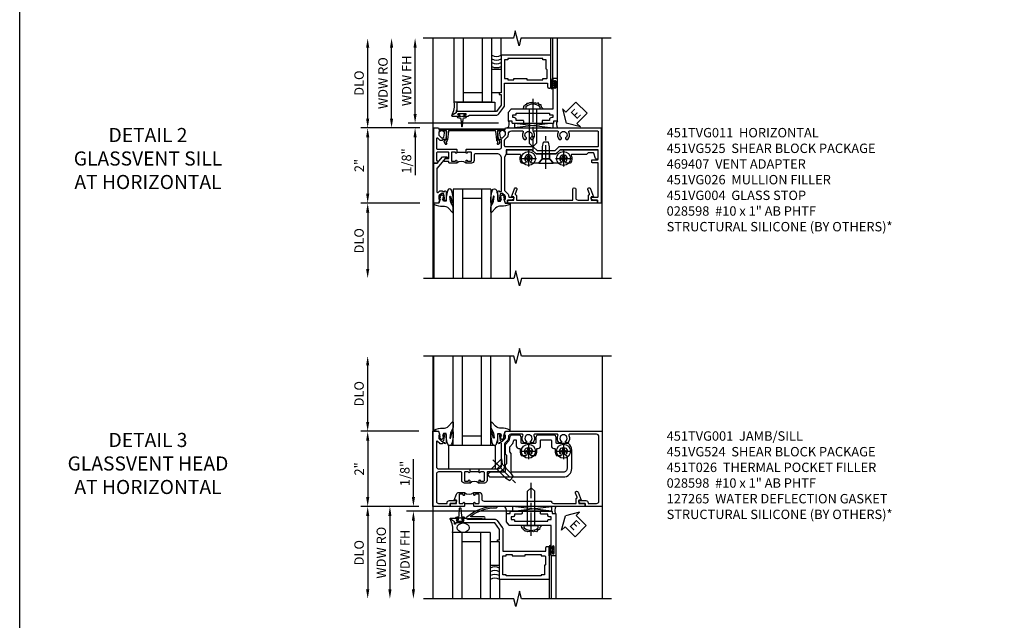
# Model space of a CAD drawing. Extents: x 0 to 105, y 0 to 68.
# Drawn here: x 0 to 26, y 39 to 55 of the extents above; entities that cross this region are included whole.
import ezdxf

# ---------------------------------------------------------------- set-up
doc = ezdxf.new("R2010")
doc.units = 0
doc.header["$LTSCALE"] = 0.5
doc.header["$MEASUREMENT"] = 0
doc.linetypes.add('CENTER', pattern=[2, 1.25, -0.25, 0.25, -0.25])
doc.layers.get('0').update_dxf_attribs({"color": 4, "linetype": 'CONTINUOUS'})
for name, color, linetype in [('CENTER', 1, 'CENTER'), ('DIME', 2, 'CONTINUOUS'), ('FORMAT', 7, 'CONTINUOUS'), ('TEXT', 3, 'CONTINUOUS')]:
    doc.layers.add(name, color=color, linetype=linetype)
doc.styles.get("Standard").update_dxf_attribs({"font": 'arial.ttf'})
doc.dimstyles.new('EXT_ON-OFF', dxfattribs={"dimscale": 2, "dimtxt": 0.125, "dimasz": 0.125, "dimexe": 0.09, "dimexo": 0.1875, "dimgap": 0.05, "dimtad": 3, "dimdec": 5, "dimzin": 3, "dimdsep": 46, "dimlunit": 5, "dimtxsty": 'Standard', "dimcen": 0, "dimse2": 1, "dimazin": 0, "dimtfac": 1, "dimtdec": 4, "dimtofl": 0, "dimtmove": 0, "dimatfit": 0, "dimfxl": 1, "dimfrac": 2, "dimtolj": 1, "dimtzin": 3, "dimarcsym": 0})
doc.dimstyles.new('EXT_ON-ON', dxfattribs={"dimscale": 2, "dimtxt": 0.125, "dimasz": 0.125, "dimexe": 0.09, "dimexo": 0.1875, "dimgap": 0.05, "dimtad": 3, "dimdec": 5, "dimzin": 3, "dimdsep": 46, "dimlunit": 5, "dimtxsty": 'Standard', "dimcen": 0, "dimazin": 0, "dimtfac": 1, "dimtdec": 4, "dimtofl": 0, "dimtmove": 0, "dimatfit": 0, "dimfxl": 1, "dimfrac": 2, "dimtolj": 1, "dimtzin": 3, "dimarcsym": 0})

# ---------------------------------------------------------------- blocks, each defined once
blk = doc.blocks.new('B128345')
for p, q in [((0, 0.192), (0.112, 0.095)), ((0, 0.192), (0, -0.192)), ((0.112, 0.095), (0.437, 0.095)), ((0.112, -0.095), (0.112, 0.095)), ((0.437, 0.095), (0.562, 0.065)), ((0.562, -0.065), (0.562, 0.065)), ((0, -0.192), (0.112, -0.095)), ((0.112, -0.095), (0.437, -0.095)), ((0.437, -0.095), (0.562, -0.065))]:
    blk.add_line(p, q)
at = {"layer": 'CENTER'}
blk.add_line((-0.144, 0), (0.718, 0), dxfattribs=at)
blk = doc.blocks.new('B028400H')
for p, q in [((-0.099, 0.015), (-0.099, -0.015)), ((-0.099, 0.015), (-0.065, 0.015)), ((-0.015, 0.099), (0.015, 0.099)), ((-0.015, 0.099), (-0.015, 0.065)), ((0.015, 0.099), (0.015, 0.065)), ((0.065, 0.015), (0.099, 0.015)), ((0.099, 0.015), (0.099, -0.015)), ((-0.099, -0.015), (-0.065, -0.015)), ((-0.015, -0.065), (-0.015, -0.099)), ((-0.015, -0.099), (0.015, -0.099)), ((0.015, -0.065), (0.015, -0.099)), ((0.065, -0.015), (0.099, -0.015))]:
    blk.add_line(p, q)
blk.add_circle((0, 0), 0.186)
for centre, start, end in [((-0.065, 0.065), 270, 0), ((0.065, 0.065), 180, 270), ((-0.065, -0.065), 0, 89.9999), ((0.065, -0.065), 90, 180)]:
    blk.add_arc(centre, 0.0498, start, end)
at = {"layer": 'CENTER'}
for p, q in [((-0.212, 0), (0.212, 0)), ((0, 0.212), (0, -0.212))]:
    blk.add_line(p, q, dxfattribs=at)
blk = doc.blocks.new('B451VG025')
blk.add_lwpolyline([(-0.061, 2.26), (-0.061, 2.081), (-0.104, 2.056, 3.265165), (-0.104, 1.944), (-0.061, 1.92), (-0.061, 1.83, -0.259769), (-0.071, 1.813, -0.236306), (-0.268, 1.795, 0.528518), (-0.295, 1.776), (-0.295, 1.444, -0.414214), (-0.315, 1.424), (-0.4, 1.424, -0.414214), (-0.42, 1.444), (-0.42, 2.094), (-0.31, 2.204), (-0.31, 2.738), (-0.42, 2.847), (-0.42, 3.805, -0.414214), (-0.38, 3.845), (-0.195, 3.845, -0.839119), (-0.185, 3.787), (-0.327, 3.735, 0.315311), (-0.34, 3.717), (-0.34, 3.59), (-0.295, 3.545), (-0.295, 3.156, 0.528518), (-0.268, 3.137, -0.236306), (-0.071, 3.119, -0.259769), (-0.061, 3.102), (-0.061, 3.012), (-0.104, 2.987, 3.265165), (-0.104, 2.876), (-0.061, 2.851), (-0.061, 2.672), (-0.177, 2.571), (-0.177, 2.361)], format="xyb", close=True)
blk = doc.blocks.new('B451VG225-S')
for p, q in [((-0.177, 2.566), (-0.31, 2.566)), ((-0.177, 2.365), (-0.31, 2.365))]:
    blk.add_line(p, q)
blk.add_blockref('B451VG025', (0, 0))
blk = doc.blocks.new('B451VG525-S')
blk.add_blockref('B451VG225-S', (0, 0))
for name, p, rotation in [('B028400H', (-0.187, 2.931), 90), ('B128345', (-0.061, 2.466), 180), ('B028400H', (-0.187, 2), 90)]:
    blk.add_blockref(name, p, dxfattribs=dict(rotation=rotation))
blk = doc.blocks.new('*D35')
at = {"layer": 'DIME', "color": 0, "lineweight": -2, "transparency": 16777216}
for p, q in [((-0.889, 1), (-2.454, 1)), ((-2.274, 0.75), (-2.274, -0.749)), ((-0.889, -0.999), (-2.454, -0.999))]:
    blk.add_line(p, q, dxfattribs=at)
at = {"layer": 'DIME', "color": 0, "transparency": 16777216}
for points in [[(-2.316, 0.75), (-2.232, 0.75), (-2.274, 1)], [(-2.316, -0.749), (-2.232, -0.749), (-2.274, -0.999)]]:
    blk.add_solid(points, dxfattribs=at)
at = {"layer": 'DIME', "color": 0, "transparency": 16777216, "insert": (-2.5, 0), "char_height": 0.25, "attachment_point": 5, "rotation": 90}
blk.add_mtext('\\A1;2"', dxfattribs=at)
blk = doc.blocks.new('*D36')
at = {"layer": 'DIME', "color": 0, "lineweight": -2, "transparency": 16777216}
for p, q in [((-0.889, -0.999), (-2.454, -0.999)), ((-2.274, -1.249), (-2.274, -2.75))]:
    blk.add_line(p, q, dxfattribs=at)
at = {"layer": 'DIME', "color": 0, "transparency": 16777216}
for points in [[(-2.316, -1.249), (-2.232, -1.249), (-2.274, -0.999)], [(-2.316, -2.75), (-2.232, -2.75), (-2.274, -3)]]:
    blk.add_solid(points, dxfattribs=at)
at = {"layer": 'DIME', "color": 0, "transparency": 16777216, "insert": (-2.503, -2), "char_height": 0.25, "attachment_point": 5, "rotation": 90}
blk.add_mtext('\\A1;DLO', dxfattribs=at)
blk = doc.blocks.new('B451VG004')
blk.add_lwpolyline([(-0.235, -0.27), (-0.235, -0.175, -0.414214), (-0.225, -0.165), (-0.198, -0.165, -0.414214), (-0.188, -0.175), (-0.188, -0.215), (0.068, -0.429, 0.176321), (0.081, -0.434), (0.702, -0.434, 0.668164), (0.716, -0.4), (0.676, -0.36, -0.198902), (0.669, -0.343), (0.669, -0.288), (0.691, -0.288), (0.691, -0.226), (0.669, -0.226, -0.414214), (0.707, -0.188), (0.909, -0.188, -0.414214), (0.929, -0.208), (0.929, -0.237, -0.414214), (0.909, -0.257), (0.897, -0.257), (0.897, -0.228), (0.859, -0.228), (0.757, -0.25, 0.354119), (0.741, -0.27), (0.741, -0.312), (0.808, -0.379, 0.198912), (0.825, -0.386), (0.897, -0.386), (0.897, -0.357), (0.999, -0.393), (0.999, -0.514), (-0.063, -0.514), (-0.063, -0.424), (-0.228, -0.286, -0.2217)], format="xyb", close=True)
blk = doc.blocks.new('B451VG026')
blk.add_lwpolyline([(0.92, 2.01), (0.92, 2.921), (0.93, 2.931), (0.92, 2.941), (0.92, 3.216), (0.634, 3.216, -1), (0.634, 3.296), (0.86, 3.296, 0.414214), (0.92, 3.356), (0.92, 3.632), (0.799, 3.632, -0.339896), (0.78, 3.647, 0.433684), (0.754, 3.66), (0.641, 3.619, -1), (0.617, 3.685), (0.834, 3.764), (0.834, 3.702), (0.92, 3.702), (0.92, 3.872), (1, 3.872), (1, 1.476), (0.92, 1.476), (0.92, 1.646), (0.834, 1.646), (0.834, 1.584), (0.617, 1.663, -1), (0.641, 1.729), (0.754, 1.688, 0.433684), (0.78, 1.701, -0.339896), (0.799, 1.716), (0.92, 1.716), (0.92, 1.99), (0.93, 2)], format="xyb", close=True)
blk = doc.blocks.new('B451TVG011')
blk.add_line((-0.358, 0.094), (-0.358, 0.344))
for points in [[(-0.741, 1.27), (-0.741, 1.312), (-0.808, 1.379, 0.198912), (-0.826, 1.386), (-0.897, 1.386), (-0.897, 1.357), (-1, 1.393), (-1, 3.938), (1, 3.938), (1, 3.835), (0.92, 3.835), (0.92, 3.727, -0.414214), (0.858, 3.665), (0.84, 3.665), (0.84, 3.838, 0.414214), (0.82, 3.858), (-0.056, 3.858, 0.414214), (-0.076, 3.838), (-0.076, 3.698, -0.414214), (-0.086, 3.688), (-0.146, 3.688, -0.414214), (-0.156, 3.698), (-0.156, 3.838, 0.414214), (-0.176, 3.858), (-0.4, 3.858, 0.414214), (-0.42, 3.838), (-0.42, 2.841), (-0.31, 2.731), (-0.31, 2.204), (-0.42, 2.094), (-0.42, 1.425, 0.414214), (-0.4, 1.405), (-0.31, 1.405), (-0.21, 1.368), (0.662, 1.368, 0.19902), (0.676, 1.374), (0.747, 1.445, -0.19902), (0.822, 1.476), (0.84, 1.476), (0.84, 1.609), (0.858, 1.609, -0.414214), (0.92, 1.547), (0.92, 1.439), (0.97, 1.439), (1, 1.439), (1, 1.393), (0.897, 1.357), (0.897, 1.386), (0.826, 1.386, 0.198912), (0.808, 1.379), (0.741, 1.312), (0.741, 1.27, 0.354119), (0.757, 1.25), (0.859, 1.228), (0.897, 1.228), (0.897, 1.257), (0.909, 1.257, -0.414214), (0.929, 1.237), (0.929, 1.208, -0.414214), (0.909, 1.188), (0.708, 1.188, -0.414214), (0.669, 1.226), (0.691, 1.226), (0.691, 1.263, 0.414214), (0.666, 1.288), (-0.187, 1.288, 0.414214), (-0.313, 1.163), (-0.313, 0.595, 0.414214), (-0.272, 0.555), (-0.133, 0.555, -0.414214), (-0.063, 0.485), (-0.063, 0.344), (-0.128, 0.344, -1), (-0.128, 0.375), (-0.128, 0.375, 0.414214), (-0.113, 0.39), (-0.113, 0.47, 0.414214), (-0.128, 0.485), (-0.343, 0.485, 0.414214), (-0.358, 0.47), (-0.358, 0.39, 0.414214), (-0.343, 0.375), (-0.342, 0.375, -1), (-0.342, 0.344), (-0.428, 0.344), (-0.438, 0.354), (-0.438, 1.228, 0.414214), (-0.497, 1.288), (-0.666, 1.288, 0.414214), (-0.691, 1.263), (-0.691, 1.226), (-0.669, 1.226, -0.414214), (-0.708, 1.188), (-0.909, 1.188, -0.414214), (-0.929, 1.208), (-0.929, 1.237, -0.414214), (-0.909, 1.257), (-0.897, 1.257), (-0.897, 1.228), (-0.859, 1.228), (-0.757, 1.25, 0.354119)], [(-0.735, 1.946, -3.127286), (-0.735, 2.056, 0.386545), (-0.721, 2.053), (-0.692, 2.07), (-0.692, 2.114, 0.339754), (-0.89, 2.146, -0.568098), (-0.92, 2.164), (-0.92, 2.769, -0.568098), (-0.89, 2.787, 0.339754), (-0.692, 2.819), (-0.692, 2.863), (-0.721, 2.88, 0.386545), (-0.735, 2.877, -3.127286), (-0.735, 2.987, 0.386545), (-0.721, 2.984), (-0.692, 3.001), (-0.692, 3.045, 0.339754), (-0.89, 3.077, -0.568098), (-0.92, 3.095), (-0.92, 3.838, -0.414214), (-0.9, 3.858), (-0.52, 3.858, -0.414214), (-0.5, 3.838), (-0.5, 2.808), (-0.39, 2.698), (-0.39, 2.237), (-0.5, 2.127), (-0.5, 1.388, -0.414214), (-0.52, 1.368), (-0.674, 1.368, -0.198912), (-0.692, 1.375), (-0.752, 1.435, 0.198912), (-0.826, 1.466), (-0.84, 1.466, -0.414214), (-0.92, 1.546), (-0.92, 1.838, -0.568098), (-0.89, 1.856, 0.339754), (-0.692, 1.888), (-0.692, 1.932), (-0.721, 1.949, 0.386545)], [(-0.107, -0.117), (-0.107, -0.226, -0.577013), (-0.137, -0.244), (-0.187, -0.215), (-0.187, -0.117), (-0.338, -0.117, 0.414214), (-0.358, -0.137), (-0.358, -0.419, 0.414214), (-0.333, -0.444), (-0.144, -0.444, 0.414214), (-0.124, -0.424), (-0.124, -0.423, -0.578173), (-0.094, -0.406), (-0.062, -0.424), (-0.062, -0.514), (-1, -0.514), (-1, -0.393), (-0.897, -0.357), (-0.897, -0.386), (-0.826, -0.386, 0.198912), (-0.808, -0.379), (-0.741, -0.312), (-0.741, -0.27, 0.354119), (-0.757, -0.25), (-0.859, -0.228), (-0.897, -0.228), (-0.897, -0.257), (-0.909, -0.257, -0.414214), (-0.929, -0.237), (-0.929, -0.208, -0.414214), (-0.909, -0.188), (-0.708, -0.188, -0.414214), (-0.669, -0.226), (-0.691, -0.226), (-0.691, -0.288), (-0.669, -0.288), (-0.669, -0.343, -0.198902), (-0.677, -0.36), (-0.726, -0.41, 0.668164), (-0.712, -0.444), (-0.458, -0.444, 0.414214), (-0.438, -0.424), (-0.438, 0.084), (-0.428, 0.094), (-0.342, 0.094, -1), (-0.342, 0.063), (-0.343, 0.063, 0.414214), (-0.358, 0.048), (-0.358, -0.032, 0.414214), (-0.343, -0.047), (-0.128, -0.047, 0.414214), (-0.113, -0.032), (-0.113, 0.048, 0.414214), (-0.128, 0.063), (-0.128, 0.063, -1), (-0.128, 0.094), (-0.063, 0.094), (-0.063, -0.097, -0.414214), (-0.083, -0.117)]]:
    blk.add_lwpolyline(points, format="xyb", close=True)
blk.add_arc((0.069, 0.219), 0.181, 136.3972, 223.6028)
blk = doc.blocks.new('*D37')
at = {"layer": 'DIME', "color": 0, "lineweight": -2, "transparency": 16777216}
for p, q in [((-2.274, 1.25), (-2.274, 3.134)), ((-0.889, 1), (-2.454, 1))]:
    blk.add_line(p, q, dxfattribs=at)
at = {"layer": 'DIME', "color": 0, "transparency": 16777216}
for points in [[(-2.316, 3.134), (-2.232, 3.134), (-2.274, 3.384)], [(-2.316, 1.25), (-2.232, 1.25), (-2.274, 1)]]:
    blk.add_solid(points, dxfattribs=at)
at = {"layer": 'DIME', "color": 0, "transparency": 16777216, "insert": (-2.503, 2.192), "char_height": 0.25, "attachment_point": 5, "rotation": 90}
blk.add_mtext('\\A1;DLO', dxfattribs=at)
blk = doc.blocks.new('B469407')
for p, q in [((0.963, 0.356), (0.929, 0.345)), ((0.929, 0.345), (0.929, 0.175)), ((0.965, 0.352), (0.931, 0.34)), ((0.971, 0.347), (0.971, -1.375)), ((0.976, 0.347), (0.976, -1.375)), ((0.567, 0.189), (0.567, 0.17)), ((0.623, 0.225), (0.576, 0.203)), ((0.626, 0.174), (0.589, 0.157)), ((0.629, 0.226), (0.651, 0.226)), ((0.644, 0.17), (0.67, 0.139)), ((0.663, 0.221), (0.694, 0.184)), ((0.916, 0.113), (0.68, 0.134)), ((0.913, 0.16), (0.704, 0.179)), ((0.929, 0.098), (0.929, -1.126)), ((0.567, -1.217), (0.567, -1.198)), ((0.623, -1.253), (0.576, -1.231)), ((0.626, -1.202), (0.589, -1.185)), ((0.629, -1.254), (0.651, -1.254)), ((0.644, -1.198), (0.67, -1.167)), ((0.663, -1.249), (0.694, -1.212)), ((0.916, -1.141), (0.68, -1.162)), ((0.913, -1.188), (0.704, -1.207)), ((0.929, -1.373), (0.929, -1.203)), ((0.963, -1.384), (0.929, -1.373)), ((0.965, -1.38), (0.931, -1.368))]:
    blk.add_line(p, q)
for centre, radius, start, end in [((0.966, 0.347), 0.01, 0, 109), ((0.966, 0.347), 0.005, 0, 109), ((0.582, 0.189), 0.015, 115, 180), ((0.582, 0.17), 0.015, 180, 295), ((0.629, 0.211), 0.015, 90, 115), ((0.632, 0.161), 0.015, 40, 115), ((0.651, 0.211), 0.015, 40, 90), ((0.682, 0.149), 0.015, 220, 265), ((0.705, 0.194), 0.015, 220, 265), ((0.914, 0.175), 0.015, 265, 0), ((0.914, 0.098), 0.015, 360, 85), ((0.582, -1.198), 0.015, 65, 180), ((0.582, -1.217), 0.015, 180, 245), ((0.629, -1.239), 0.015, 245, 270), ((0.632, -1.189), 0.015, 245, 320), ((0.651, -1.239), 0.015, 270, 320), ((0.682, -1.177), 0.015, 95, 140), ((0.705, -1.222), 0.015, 95, 140), ((0.914, -1.203), 0.015, 360, 95), ((0.914, -1.126), 0.015, 275, 0), ((0.966, -1.375), 0.01, 251, 0), ((0.966, -1.375), 0.005, 251, 0)]:
    blk.add_arc(centre, radius, start, end)
blk = doc.blocks.new('B027074-M')
blk.add_lwpolyline([(0.062, 0.144), (0.035, 0.149), (0.069, 0.257), (0.13, 0.261), (0.205, 0.259), (0.195, 0.29, 0.12571), (-0.037, 0.341, -0.226084), (-0.19, 0.391), (-0.286, 0.502, 0.644976), (-0.312, 0.49), (-0.31, 0.361, 0.151869), (-0.294, 0.316), (-0.255, 0.257, -0.029345), (-0.238, 0.205), (-0.221, 0.083, -0.653812), (-0.241, 0.076), (-0.285, 0.241, 0.888636), (-0.31, 0.239), (-0.31, 0.105, 0.064205), (-0.268, -0.084, 0.689636), (-0.165, -0.084, 0.070356), (-0.124, 0.105), (-0.124, 0.201), (-0.051, 0.201), (-0.029, 0.147), (-0.068, 0.142), (-0.034, 0.106), (-0.065, 0.084), (-0.004, 0.03), (0.052, 0.096), (0.027, 0.106)], format="xyb", close=True)
blk = doc.blocks.new('S451GT1000')
for p, q in [((-1, -0.625), (-1, -3)), ((0, -0.625), (-1, -0.625)), ((-0.75, -0.625), (-0.75, -3)), ((-0.25, -0.625), (-0.25, -3)), ((0, -0.625), (0, -3)), ((-1.518, -1), (-1.518, -3)), ((-0.25, -0.875), (-0.75, -0.875)), ((0.517, -1), (0.517, -3))]:
    blk.add_line(p, q)
at = {"rotation": 180}
blk.add_blockref('B027074-M', (-1.312, -0.742), dxfattribs=at)
at = {"xscale": -1, "rotation": 180}
blk.add_blockref('B027074-M', (0.312, -0.742), dxfattribs=at)
blk = doc.blocks.new('ESEAL2')
at = {"layer": 'TEXT', "color": 7}
for p, q in [((0.196, 0.338), (0, 0)), ((0.196, 0.21), (0.196, 0.338)), ((0.196, -0.338), (0, 0)), ((0.575, 0.21), (0.196, 0.21)), ((0.575, 0.21), (0.575, -0.21)), ((0.575, -0.21), (0.196, -0.21)), ((0.196, -0.21), (0.196, -0.338))]:
    blk.add_line(p, q, dxfattribs=at)
at = {"layer": 'TEXT', "color": 3}
blk.add_text('E', height=0.25, dxfattribs=at).set_placement((0.247, -0.116))
blk = doc.blocks.new('B469013')
for points in [[(1.25, -1.25), (1.25, -0.25), (1.2, -0.25), (1.2, -0.2), (1.25, -0.2), (1.25, 0.08), (1.124, 0.25), (0.081, 0.25), (0.081, 0.219), (0.05, 0.219), (0.05, 0.284), (-0.056, 0.347, -0.767327), (-0.048, 0.375), (0.128, 0.375, -1), (0.128, 0.343), (0.122, 0.343, 1), (0.122, 0.299), (0.291, 0.299, 1), (0.291, 0.343), (0.285, 0.343, -1), (0.285, 0.375), (0.362, 0.375), (0.405, 0.35), (1.116, 0.35, -0.237409), (1.189, 0.314), (1.322, 0.134, -0.160975), (1.34, 0.08), (1.34, -0.5), (2.485, -0.5), (2.485, -0.405, -0.414214), (2.515, -0.375), (2.545, -0.375, -0.414214), (2.575, -0.405), (2.575, -1.25)], [(2.45, -1.125), (2.36, -1.125), (2.36, -1.16), (1.43, -1.16), (1.43, -1.125), (1.34, -1.125), (1.34, -0.625), (1.43, -0.625), (1.43, -0.59), (1.587, -0.59), (1.587, -0.625), (1.937, -0.625), (1.937, -0.59), (2.36, -0.59), (2.36, -0.625), (2.45, -0.625, -0.414214), (2.475, -0.65), (2.475, -0.85, -0.414214), (2.45, -0.875), (2.45, -0.875)]]:
    blk.add_lwpolyline(points, format="xyb", close=True)
blk = doc.blocks.new('B028598')
for p, q in [((-0.057, 0.186), (0, 0.186)), ((0, 0.186), (0, -0.186)), ((0, 0.095), (0.905, 0.095)), ((1, 0), (0.905, 0.095)), ((-0.057, -0.186), (0, -0.186)), ((0, -0.095), (0.905, -0.095)), ((1, 0), (0.905, -0.095))]:
    blk.add_line(p, q)
for centre, radius, start, end in [((0.162, 0), 0.295, 142.702, 217.298), ((-0.057, 0.166), 0.02, 89.9999, 142.7021), ((-0.057, -0.166), 0.02, 217.2977, 270)]:
    blk.add_arc(centre, radius, start, end)
at = {"layer": 'CENTER'}
blk.add_line((-0.279, 0), (1.135, 0), dxfattribs=at)
blk = doc.blocks.new('B027858')
blk.add_lwpolyline([(1, 0.241), (1, -0.009), (0, -0.009), (0, 0.241)], close=True)
blk = doc.blocks.new('*D40')
at = {"layer": 'DIME', "color": 0, "lineweight": -2, "transparency": 16777216}
for p, q in [((0.712, 0.374), (0.712, 2.134)), ((2.928, 0.124), (0.532, 0.124))]:
    blk.add_line(p, q, dxfattribs=at)
at = {"layer": 'DIME', "color": 0, "transparency": 16777216}
for points in [[(0.67, 2.134), (0.754, 2.134), (0.712, 2.384)], [(0.67, 0.374), (0.754, 0.374), (0.712, 0.124)]]:
    blk.add_solid(points, dxfattribs=at)
at = {"layer": 'DIME', "color": 0, "transparency": 16777216, "insert": (0.487, 1.254), "char_height": 0.25, "attachment_point": 5, "rotation": 90}
blk.add_mtext('\\A1;WDW FH', dxfattribs=at)
blk = doc.blocks.new('*D41')
at = {"layer": 'DIME', "color": 0, "lineweight": -2, "transparency": 16777216}
for p, q in [((0.087, 0.25), (0.087, 2.134)), ((0.837, 0), (-0.093, 0))]:
    blk.add_line(p, q, dxfattribs=at)
at = {"layer": 'DIME', "color": 0, "transparency": 16777216}
for points in [[(0.045, 2.134), (0.129, 2.134), (0.087, 2.384)], [(0.045, 0.25), (0.129, 0.25), (0.087, 0)]]:
    blk.add_solid(points, dxfattribs=at)
at = {"layer": 'DIME', "color": 0, "transparency": 16777216, "insert": (-0.142, 1.192), "char_height": 0.25, "attachment_point": 5, "rotation": 90}
blk.add_mtext('\\A1;WDW RO', dxfattribs=at)
blk = doc.blocks.new('*D42')
at = {"layer": 'DIME', "color": 0, "lineweight": -2, "transparency": 16777216}
for p, q in [((0.712, 0.374), (0.712, 0.624)), ((2.928, 0.124), (0.532, 0.124)), ((0.837, 0), (0.532, 0)), ((0.712, -0.25), (0.712, -1.255))]:
    blk.add_line(p, q, dxfattribs=at)
at = {"layer": 'DIME', "color": 0, "transparency": 16777216}
for points in [[(0.67, 0.374), (0.754, 0.374), (0.712, 0.124)], [(0.67, -0.25), (0.754, -0.25), (0.712, 0)]]:
    blk.add_solid(points, dxfattribs=at)
at = {"layer": 'DIME', "color": 0, "transparency": 16777216, "insert": (0.483, -0.878), "char_height": 0.25, "attachment_point": 5, "rotation": 90}
blk.add_mtext('\\A1;1/8"', dxfattribs=at)
blk = doc.blocks.new('B469002')
blk.add_lwpolyline([(2.362, 0.187), (2.104, 0.187), (2.094, 0.197), (2.084, 0.187), (1.516, 0.187, -0.237409), (1.504, 0.193), (1.44, 0.279, -0.160975), (1.438, 0.288), (1.438, 0.485, -0.414214), (1.453, 0.5), (1.538, 0.5), (1.538, 0.548, -0.414214), (1.553, 0.563), (1.834, 0.563, -0.414214), (1.849, 0.548), (1.849, 0.503, -0.414214), (1.834, 0.488), (1.653, 0.488), (1.653, 0.469, -0.414214), (1.593, 0.409), (1.563, 0.409), (1.563, 0.339), (1.638, 0.339, -0.414214), (1.653, 0.324), (1.653, 0.297), (2.535, 0.297), (2.535, 0.324, -0.414214), (2.55, 0.339), (2.625, 0.339), (2.625, 0.409), (2.595, 0.409, -0.414214), (2.535, 0.469), (2.535, 0.488), (2.353, 0.488, -0.414214), (2.338, 0.503), (2.338, 0.548, -0.414214), (2.353, 0.563), (2.635, 0.563, -0.414214), (2.65, 0.548), (2.65, 0.5), (2.735, 0.5, -0.414214), (2.75, 0.485), (2.75, -0.61, -0.414214), (2.735, -0.625), (2.64, -0.625, -0.414214), (2.625, -0.61), (2.625, -0.547, -1), (2.657, -0.547), (2.657, -0.553, 1), (2.701, -0.553), (2.701, -0.384, 1), (2.657, -0.384), (2.657, -0.39, -1), (2.625, -0.39), (2.625, 0.187)], format="xyb", close=True)
blk = doc.blocks.new('*D100')
at = {"layer": 'DIME', "color": 0, "lineweight": -2, "transparency": 16777216}
for p, q in [((-2.274, 1.25), (-2.274, 2.751)), ((-0.913, 1), (-2.454, 1))]:
    blk.add_line(p, q, dxfattribs=at)
at = {"layer": 'DIME', "color": 0, "transparency": 16777216}
for points in [[(-2.316, 2.751), (-2.232, 2.751), (-2.274, 3.001)], [(-2.316, 1.25), (-2.232, 1.25), (-2.274, 1)]]:
    blk.add_solid(points, dxfattribs=at)
at = {"layer": 'DIME', "color": 0, "transparency": 16777216, "insert": (-2.503, 2), "char_height": 0.25, "attachment_point": 5, "rotation": 90}
blk.add_mtext('\\A1;DLO', dxfattribs=at)
blk = doc.blocks.new('*D101')
at = {"layer": 'DIME', "color": 0, "lineweight": -2, "transparency": 16777216}
for p, q in [((-0.913, 1), (-2.454, 1)), ((-2.274, 0.75), (-2.274, -0.75)), ((-0.913, -1), (-2.454, -1))]:
    blk.add_line(p, q, dxfattribs=at)
at = {"layer": 'DIME', "color": 0, "transparency": 16777216}
for points in [[(-2.316, 0.75), (-2.232, 0.75), (-2.274, 1)], [(-2.316, -0.75), (-2.232, -0.75), (-2.274, -1)]]:
    blk.add_solid(points, dxfattribs=at)
at = {"layer": 'DIME', "color": 0, "transparency": 16777216, "insert": (-2.5, 0), "char_height": 0.25, "attachment_point": 5, "rotation": 90}
blk.add_mtext('\\A1;2"', dxfattribs=at)
blk = doc.blocks.new('B027073')
blk.add_lwpolyline([(0.625, 0), (0.625, 0.625), (-0.625, 0.625), (-0.625, 0)], close=True)
blk = doc.blocks.new('B451TVG001')
blk.add_line((-0.08, 0.688), (-0.08, 0.438))
for points in [[(0.692, 2.07), (0.721, 2.053, 0.386545), (0.735, 2.056, -3.127286), (0.735, 1.945, 0.386545), (0.721, 1.948), (0.692, 1.931), (0.692, 1.887, 0.339754), (0.89, 1.855, -0.568098), (0.92, 1.838), (0.92, 1.536, -0.414214), (0.85, 1.466), (0.82, 1.466, 0.19902), (0.746, 1.435), (0.684, 1.374, -0.19902), (0.67, 1.368), (0.09, 1.368, 0.414214), (-0.08, 1.198), (-0.08, 0.919, -0.414214), (-0.1, 0.899), (-0.305, 0.899, 0.414214), (-0.375, 0.829), (-0.375, 0.688), (-0.31, 0.688, 1), (-0.31, 0.719), (-0.31, 0.719, -0.414214), (-0.325, 0.734), (-0.325, 0.809, -0.414214), (-0.305, 0.829), (-0.1, 0.829, -0.414214), (-0.08, 0.809), (-0.08, 0.733, -0.324205), (-0.09, 0.718, 0.852963), (-0.086, 0.688), (-0.01, 0.688), (0, 0.698), (0, 1.188, -0.414214), (0.1, 1.288), (0.666, 1.288, -0.414214), (0.692, 1.263), (0.692, 1.226), (0.669, 1.226, 0.414214), (0.708, 1.188), (0.91, 1.188, 0.414214), (0.93, 1.208), (0.93, 1.237, 0.414214), (0.91, 1.257), (0.898, 1.257), (0.898, 1.228), (0.86, 1.228), (0.757, 1.25, -0.354119), (0.742, 1.27), (0.742, 1.312), (0.808, 1.379, -0.198912), (0.826, 1.386), (0.898, 1.386), (0.898, 1.357), (1, 1.393), (1, 3.962), (-1, 3.962), (-1, 3.508), (-0.92, 3.508), (-0.92, 3.4, 0.414214), (-0.858, 3.338), (-0.84, 3.338), (-0.84, 3.526, 0.414214), (-0.902, 3.588), (-0.92, 3.588), (-0.92, 3.812, -0.414214), (-0.86, 3.872), (0.86, 3.872, -0.414214), (0.92, 3.812), (0.92, 3.094, -0.568098), (0.89, 3.077, 0.339754), (0.692, 3.045), (0.692, 3.001), (0.721, 2.984, 0.386545), (0.735, 2.987, -3.127286), (0.735, 2.876, 0.386545), (0.721, 2.879), (0.692, 2.862), (0.692, 2.818, 0.339754), (0.89, 2.786, -0.568098), (0.92, 2.769), (0.92, 2.163, -0.568098), (0.89, 2.146, 0.339754), (0.692, 2.114)], [(-0.1, 0.227, -0.414214), (-0.08, 0.207), (-0.08, -0.388, -0.414214), (-0.14, -0.448), (-0.86, -0.448, -0.414214), (-0.92, -0.388), (-0.92, -0.164), (-0.902, -0.164, 0.414214), (-0.84, -0.102), (-0.84, 0.086), (-0.858, 0.086, 0.414214), (-0.92, 0.024), (-0.92, -0.084), (-1, -0.084), (-1, -0.538), (1, -0.538), (1, -0.393), (0.898, -0.357), (0.898, -0.386), (0.824, -0.386, -0.19902), (0.81, -0.38), (0.742, -0.312), (0.742, -0.27, -0.352218), (0.757, -0.25), (0.86, -0.228), (0.898, -0.228), (0.898, -0.257), (0.91, -0.257, 0.414214), (0.93, -0.237), (0.93, -0.208, 0.414214), (0.91, -0.188), (0.708, -0.188, 0.414214), (0.669, -0.226), (0.692, -0.226), (0.692, -0.288), (0.669, -0.288), (0.669, -0.345, 0.198902), (0.675, -0.359), (0.73, -0.414, -0.668164), (0.716, -0.448), (0.06, -0.448, -0.414214), (0, -0.388), (0, 0.428), (-0.01, 0.438), (-0.086, 0.438, 0.852963), (-0.09, 0.408, -0.324205), (-0.08, 0.394), (-0.08, 0.317, -0.414214), (-0.1, 0.297), (-0.305, 0.297, -0.414214), (-0.325, 0.317), (-0.325, 0.392, -0.414214), (-0.31, 0.407), (-0.31, 0.407, 1), (-0.31, 0.438), (-0.375, 0.438), (-0.375, 0.297, 0.414214), (-0.305, 0.227)]]:
    blk.add_lwpolyline(points, format="xyb", close=True)
blk.add_arc((-0.506, 0.563), 0.181, 316.3972, 43.6028)
blk = doc.blocks.new('*D102')
at = {"layer": 'DIME', "color": 0, "lineweight": -2, "transparency": 16777216}
for p, q in [((-0.913, -1), (-2.454, -1)), ((-2.274, -1.25), (-2.274, -3.206))]:
    blk.add_line(p, q, dxfattribs=at)
at = {"layer": 'DIME', "color": 0, "transparency": 16777216}
for points in [[(-2.316, -1.25), (-2.232, -1.25), (-2.274, -1)], [(-2.316, -3.206), (-2.232, -3.206), (-2.274, -3.456)]]:
    blk.add_solid(points, dxfattribs=at)
at = {"layer": 'DIME', "color": 0, "transparency": 16777216, "insert": (-2.503, -2.228), "char_height": 0.25, "attachment_point": 5, "rotation": 90}
blk.add_mtext('\\A1;DLO', dxfattribs=at)
blk = doc.blocks.new('B451T026')
blk.add_line((0.92, -0.914), (0.92, -0.664))
for points in [[(0.675, -0.538), (0.675, -0.618, 0.414214), (0.69, -0.633), (0.69, -0.633, -1), (0.69, -0.664), (0.625, -0.664), (0.625, -0.523, -0.414214), (0.695, -0.453), (0.795, -0.453, 0.414214), (0.858, -0.39), (0.858, 1.399, 0.414214), (0.92, 1.461), (0.92, 2.055), (0.799, 2.055, -0.315299), (0.78, 2.068), (0.779, 2.071, 0.414214), (0.753, 2.083), (0.641, 2.042, -1), (0.617, 2.108), (0.834, 2.187), (0.834, 2.125), (0.92, 2.125), (0.92, 2.295), (1, 2.295), (1, -0.654), (0.99, -0.664), (0.904, -0.664, -1.008231), (0.905, -0.633, 0.419023), (0.92, -0.618), (0.92, -0.538, 0.414214), (0.905, -0.523), (0.69, -0.523, 0.414214)], [(0.904, -0.945, -1), (0.904, -0.914), (0.99, -0.914), (1, -0.924), (1, -1.295), (0.92, -1.295), (0.92, -1.125), (0.834, -1.125), (0.834, -1.187), (0.671, -1.128, -0.315148), (0.625, -1.062), (0.625, -0.914), (0.69, -0.914, -1.008231), (0.69, -0.945, 0.419023), (0.675, -0.96), (0.675, -1.04, 0.414214), (0.69, -1.055), (0.905, -1.055, 0.414214), (0.92, -1.04), (0.92, -0.96, 0.414214), (0.905, -0.945)]]:
    blk.add_lwpolyline(points, format="xyb", close=True)
blk.add_arc((0.494, -0.789), 0.181, 316.3972, 43.6028)
blk = doc.blocks.new('B451VG224-S')
for points in [[(-0.643, 1.378), (-0.403, 1.378), (-0.361, 1.42), (-0.138, 1.42), (-0.096, 1.378), (0.07, 1.378, -0.414214), (0.09, 1.358), (0.09, 0.995, 1), (0.215, 0.995), (0.215, 2.927, 0.414214), (-0.01, 3.152), (-0.5, 3.152, 0.234839), (-0.676, 3.065, 0.163473), (-0.679, 3.056), (-0.679, 2.754, -0.414214), (-0.699, 2.734), (-0.838, 2.734, 0.414214), (-0.9, 2.672), (-0.9, 2.259, 0.414214), (-0.838, 2.197), (-0.699, 2.197, -0.414214), (-0.679, 2.177), (-0.679, 1.823, -0.414214), (-0.699, 1.803), (-0.838, 1.803, 0.414214), (-0.9, 1.741), (-0.9, 1.567, 0.339454), (-0.854, 1.507), (-0.742, 1.477)], [(-0.546, 1.74), (-0.546, 1.758, -0.414214), (-0.526, 1.778), (-0.469, 1.778, 0.122217), (-0.365, 1.804, 0.277927), (-0.357, 1.817), (-0.357, 1.936), (-0.382, 1.95, -3.732051), (-0.382, 2.05), (-0.357, 2.065), (-0.357, 2.182, 0.277226), (-0.365, 2.195, 0.122877), (-0.469, 2.221), (-0.526, 2.221, -0.414214), (-0.546, 2.241), (-0.546, 2.26, 0.414214), (-0.608, 2.322), (-0.755, 2.322, -0.414214), (-0.775, 2.342), (-0.775, 2.589, -0.414214), (-0.755, 2.609), (-0.608, 2.609, 0.414214), (-0.546, 2.671), (-0.546, 2.69, -0.414214), (-0.526, 2.71), (-0.469, 2.71, 0.122877), (-0.365, 2.736, 0.277226), (-0.357, 2.749), (-0.357, 2.867), (-0.382, 2.881, -3.732051), (-0.382, 2.981), (-0.357, 2.996), (-0.357, 3.007, -0.414214), (-0.337, 3.027), (-0.01, 3.027, -0.414214), (0.09, 2.927), (0.09, 1.565, -0.414214), (0.07, 1.545), (-0.413, 1.545), (-0.455, 1.503), (-0.591, 1.503), (-0.677, 1.589), (-0.76, 1.611, -0.339454), (-0.775, 1.631), (-0.775, 1.658, -0.414214), (-0.755, 1.678), (-0.608, 1.678, 0.414214)]]:
    blk.add_lwpolyline(points, format="xyb", close=True)
blk = doc.blocks.new('B451VG524-SM')
at = {"xscale": -1}
blk.add_blockref('B451VG224-S', (0, 0), dxfattribs=at)
for name, p, rotation in [('B028400H', (0.469, 2.931), 270), ('B028400H', (0.469, 2), 270), ('B128345', (0.136, 1.151), 314.9999999999999)]:
    blk.add_blockref(name, p, dxfattribs=dict(at, rotation=rotation))
blk = doc.blocks.new('*D103')
at = {"layer": 'DIME', "color": 0, "lineweight": -2, "transparency": 16777216}
for p, q in [((-1.058, -0.75), (-1.058, 0.255)), ((-0.933, -1), (-1.238, -1)), ((2.419, -1.125), (-1.238, -1.125)), ((-1.058, -1.375), (-1.058, -1.625))]:
    blk.add_line(p, q, dxfattribs=at)
at = {"layer": 'DIME', "color": 0, "transparency": 16777216}
for points in [[(-1.1, -0.75), (-1.017, -0.75), (-1.058, -1)], [(-1.1, -1.375), (-1.017, -1.375), (-1.058, -1.125)]]:
    blk.add_solid(points, dxfattribs=at)
at = {"layer": 'DIME', "color": 0, "transparency": 16777216, "insert": (-1.287, -0.122), "char_height": 0.25, "attachment_point": 5, "rotation": 90}
blk.add_mtext('\\A1;1/8"', dxfattribs=at)
blk = doc.blocks.new('*D104')
at = {"layer": 'DIME', "color": 0, "lineweight": -2, "transparency": 16777216}
for p, q in [((0.747, -1.125), (-1.238, -1.125)), ((-1.058, -1.375), (-1.058, -3.206))]:
    blk.add_line(p, q, dxfattribs=at)
at = {"layer": 'DIME', "color": 0, "transparency": 16777216}
for points in [[(-1.1, -1.375), (-1.017, -1.375), (-1.058, -1.125)], [(-1.1, -3.206), (-1.017, -3.206), (-1.058, -3.456)]]:
    blk.add_solid(points, dxfattribs=at)
at = {"layer": 'DIME', "color": 0, "transparency": 16777216, "insert": (-1.283, -2.29), "char_height": 0.25, "attachment_point": 5, "rotation": 90}
blk.add_mtext('\\A1;WDW FH', dxfattribs=at)
blk = doc.blocks.new('*D105')
at = {"layer": 'DIME', "color": 0, "lineweight": -2, "transparency": 16777216}
for p, q in [((-0.933, -1), (-1.863, -1)), ((-1.683, -1.25), (-1.683, -3.206))]:
    blk.add_line(p, q, dxfattribs=at)
at = {"layer": 'DIME', "color": 0, "transparency": 16777216}
for points in [[(-1.725, -1.25), (-1.642, -1.25), (-1.683, -1)], [(-1.725, -3.206), (-1.642, -3.206), (-1.683, -3.456)]]:
    blk.add_solid(points, dxfattribs=at)
at = {"layer": 'DIME', "color": 0, "transparency": 16777216, "insert": (-1.913, -2.228), "char_height": 0.25, "attachment_point": 5, "rotation": 90}
blk.add_mtext('\\A1;WDW RO', dxfattribs=at)
blk = doc.blocks.new('127265M')
for p, q in [((0.188, 0.01), (-0.188, 0.01)), ((-0.188, 0.01), (-0.188, 0)), ((-0.188, 0), (0.188, 0)), ((0.188, 0), (0.188, 0.01))]:
    blk.add_line(p, q)
blk.add_lwpolyline([(0.237, 0.01, 1), (0.237, 0.064), (-0.114, 0.064, -0.641358), (-0.118, 0.079, -0.166263), (0.566, 0.306, 0.943037), (0.57, 0.334, 0.196015), (-0.222, 0.052, 0.688418), (-0.205, 0.01)], format="xyb", close=True)
blk = doc.blocks.new('S469HS02')
for p, q in [((1.75, 0.686711), (1.75, 2.383711)), ((2, 0.686711), (2, 2.383711)), ((2.5, 0.686711), (2.5, 2.383711)), ((2.75, 0.686711), (2.75, 2.383711)), ((3.000004, 1.936711), (3.000004, 2.383711)), ((4.325004, 1.936711), (4.325004, 2.383711)), ((4.375004, 1.296747), (4.375004, 2.383711)), ((4.500004, 1.296747), (4.500004, 2.383711)), ((4.325, 1.312783), (4.325, 1.234783)), ((4.325, 1.249783), (4.325, 1.061783)), ((4.325, 1.062783), (4.325, 1.243818)), ((4.332, 1.249783), (4.332, 1.062783)), ((4.368, 1.249783), (4.368, 1.062783)), ((4.375, 1.249783), (4.375, 1.186283)), ((4.375, 1.186283), (4.416405, 1.186283)), ((4.375, 1.062783), (4.375, 1.126283)), ((4.416405, 1.126283), (4.375, 1.126283)), ((2.5, 0.936783), (2, 0.936783)), ((2.75, 0.686711), (1.75, 0.686711)), ((4.383295, 0.123747), (3.351833, 0)), ((3.351833, 0.123747), (4.383295, 0.123747)), ((3.351833, 0.123747), (3.351833, 0)), ((3.351833, 0.123747), (4.383295, 0)), ((4.383295, 0), (4.383295, 0.123747))]:
    blk.add_line(p, q)
for points in [[(2.75, 0.936783), (2.75, 1.561783), (3, 1.561783), (3, 0.936783)], [(4.416405, 1.250033), (4.416405, 1.186283), (4.416405, 1.171283), (4.401405, 1.156283), (4.416405, 1.141283), (4.416405, 1.126283), (4.416405, 1.062533), (4.444405, 1.062533), (4.444405, 1.250033)], [(1.9715, 0.307744), (1.9565, 0.292744), (1.9415, 0.307744), (1.90366, 0.307744), (1.90366, 0.357744), (1.86275, 0.357744), (1.86275, 0.385744), (2.05025, 0.385744), (2.05025, 0.357744), (2.00934, 0.357744), (2.00934, 0.307744)]]:
    blk.add_lwpolyline(points, close=True)
blk.add_lwpolyline([(4.125046, 0.499747), (4.073266, 0.555038), (4.061811, 0.61227), (4.021719, 0.617993), (3.987354, 0.669502), (3.935807, 0.652332), (3.901442, 0.669502), (3.867077, 0.658055), (3.81553, 0.675225), (3.79262, 0.663778), (3.752528, 0.669502), (3.718164, 0.652332), (3.683799, 0.652332), (3.660889, 0.623716), (3.637979, 0.617993), (3.620797, 0.57793), (3.592159, 0.57793), (3.592159, 0.532145), (3.563522, 0.503529)])
blk.add_lwpolyline([(1.90366, 0.307744), (1.8315, 0.307744, 0.414213562), (1.8715, 0.267744), (1.901084, 0.267744, -0.397241247), (1.926041, 0.244201), (1.941524, 0.044892, 0.94470647), (1.971476, 0.044892), (1.986959, 0.244201, -0.397241247), (2.011916, 0.267744), (2.0415, 0.267744, 0.414213562), (2.0815, 0.307744), (2.00934, 0.307744)], format="xyb")
for centre, radius, start, end in [((2.875, 2.15329), 0.25, 240, 300), ((2.875, 2.05329), 0.25, 240, 300), ((2.874992, 1.853434), 0.25, 240, 300), ((2.874996, 1.953362), 0.25, 240, 300), ((4.35, 1.249783), 0.025, 0, 180), ((4.35, 1.062783), 0.025, 180, 0), ((4.35, 1.249783), 0.018, 0, 180), ((4.35, 1.062783), 0.018, 180, 0), ((1.251619, 0.591351), 0.507423, 329.6872351, 10.8320645), ((3.082208, 0.109421), 0.136812, 306.8895991, 36.6773474), ((4.653051, 0.098515), 0.182942, 149.5815488, 213.0352441)]:
    blk.add_arc(centre, radius, start, end)
at = {"xscale": -1, "rotation": 180}
for name in ['B469013', 'B469002']:
    blk.add_blockref(name, (1.75032, 0.686783), dxfattribs=at)
blk.add_blockref('B027858', (1.831004, 0.44588))
at = {"rotation": 270}
blk.add_blockref('B028598', (3.843932, 0.499747), dxfattribs=at)
at = {"layer": 'TEXT', "xscale": -1, "rotation": 224.9999999999999}
blk.add_blockref('ESEAL2', (4.728059, 0.130795), dxfattribs=at)
at = {"layer": 'DIME', "color": 2}
for base, p1, text, picture, middle in [((0.086874, 2.383711), (1.211874, 0), 'WDW RO', '*D41', (-0.142474, 1.191856)), ((0.711874, 2.383711), (3.30286, 0.123747), 'WDW FH', '*D40', (0.486789, 1.253729))]:
    dim = blk.add_linear_dim(base=base, p1=p1, p2=(1.75, 2.383711), angle=90, text=text, dimstyle='EXT_ON-OFF', override={"dimpost": '"'}, dxfattribs=at)
    dim.commit()
    dim.dimension.update_dxf_attribs({"geometry": picture, "text_midpoint": middle})
dim = blk.add_linear_dim(base=(0.711874, 0), p1=(3.30286, 0.123747), p2=(1.211874, 0), angle=90, dimstyle='EXT_ON-ON', override={"dimpost": '"'}, dxfattribs=at)
dim.commit()
dim.dimension.update_dxf_attribs({"geometry": '*D42', "text_midpoint": (0.482611, -0.877541)})
blk = doc.blocks.new('S451TFZ15S469HS02KCADS')
for p, q in [((-0.538, 3.384428), (-0.538, -2.99951)), ((3.962, -3.00002), (3.962, 3.384428))]:
    blk.add_line(p, q)
for points in [[(4.199498, 3.384428), (1.799508, 3.384428), (1.749488, 3.184448), (1.649508, 3.584428), (1.599508, 3.384428), (-0.800502, 3.384428)], [(4.212, -3.00002), (1.81201, -3.00002), (1.76199, -3.2), (1.66201, -2.80002), (1.61201, -3.00002), (-0.788, -3.00002)]]:
    blk.add_lwpolyline(points)
for name, p in [('S469HS02', (-1.725558, 1)), ('S451GT1000', (1.000442, 0))]:
    blk.add_blockref(name, p)
for name, p, rotation in [('B451TVG011', (0, 0), 270), ('B469407', (-0.014, 0), 90), ('B451VG525-S', (0, 0), 270), ('B451VG004', (0, 0), 270), ('B451VG026', (-0.036827, 0.00049), 270)]:
    blk.add_blockref(name, p, dxfattribs=dict(rotation=rotation))
at = {"layer": 'DIME'}
for base, p1, p2, override, picture, middle in [((-2.274, 3.384428), (-0.514, 1), (-0.538, 3.384428), {"dimpost": '"', "dimadec": 5}, '*D37', (-2.503349, 2.192214)), ((-2.274, -3.00002), (-0.514, -0.999452), (-0.788, -3.00002), {"dimpost": '"'}, '*D36', (-2.503349, -1.999736))]:
    dim = blk.add_linear_dim(base=base, p1=p1, p2=p2, angle=90, text='DLO', dimstyle='EXT_ON-OFF', override=override, dxfattribs=at)
    dim.commit()
    dim.dimension.update_dxf_attribs({"geometry": picture, "text_midpoint": middle})
dim = blk.add_linear_dim(base=(-2.274, -0.999452), p1=(-0.514, 1), p2=(-0.514, -0.999452), angle=90, dimstyle='EXT_ON-ON', override={"dimpost": '"'}, dxfattribs=at)
dim.commit()
dim.dimension.update_dxf_attribs({"geometry": '*D35', "text_midpoint": (-2.499512, 0.000274)})
blk = doc.blocks.new('S451TFZ14S469HH02KCADS')
for p, q in [((-0.538, 3.00051), (-0.538, -3.455661)), ((3.962, 3.00051), (3.962, -3.455661)), ((2.613231, -1.125), (1.581769, -1)), ((1.581769, -1.125), (2.613231, -1)), ((1.581769, -1.125), (1.581769, -1)), ((2.613231, -1), (2.613231, -1.125)), ((1.581769, -1.125), (2.613231, -1.125)), ((0.979936, -1.688036), (-0.020064, -1.688036)), ((-0.020064, -1.688036), (-0.020064, -3.455516)), ((0.229936, -1.688036), (0.229936, -3.455516)), ((0.729936, -1.688036), (0.729936, -3.455516)), ((0.979936, -1.688036), (0.979936, -3.455516)), ((0.729936, -1.938036), (0.229936, -1.938036)), ((2.554936, -2.251036), (2.554936, -2.063036)), ((2.554936, -2.064036), (2.554936, -2.245071)), ((2.561936, -2.251036), (2.561936, -2.064036)), ((2.597936, -2.251036), (2.597936, -2.064036)), ((2.604936, -2.064036), (2.604936, -2.127536)), ((2.554936, -2.314036), (2.554936, -2.236036)), ((2.646342, -2.127536), (2.604936, -2.127536)), ((2.604936, -2.187536), (2.646342, -2.187536)), ((2.604936, -2.251036), (2.604936, -2.187536)), ((2.604941, -2.298), (2.604941, -3.455516)), ((2.729941, -2.298), (2.729941, -3.455516)), ((1.229936, -2.938036), (1.229936, -3.455516)), ((2.554941, -2.937964), (2.554941, -3.455516))]:
    blk.add_line(p, q)
for points in [[(4.212, 3.00051), (1.81201, 3.00051), (1.76199, 3.20049), (1.66201, 2.80051), (1.61201, 3.00051), (-0.788, 3.00051)], [(2.354982, -1.501), (2.303203, -1.556291), (2.291748, -1.613523), (2.251655, -1.619246), (2.217291, -1.670755), (2.165743, -1.653585), (2.131379, -1.670755), (2.097014, -1.659308), (2.045467, -1.676478), (2.022557, -1.665031), (1.982465, -1.670755), (1.9481, -1.653585), (1.913735, -1.653585), (1.890825, -1.624969), (1.867915, -1.619246), (1.850733, -1.579184), (1.822096, -1.579184), (1.822096, -1.533398), (1.793458, -1.504782)], [(4.212, -3.455661), (1.81201, -3.455661), (1.76199, -3.255681), (1.66201, -3.655661), (1.61201, -3.455661), (-0.788, -3.455661)]]:
    blk.add_lwpolyline(points)
blk.add_lwpolyline([(0.1336, -1.310964), (0.061441, -1.310964, -0.414213562), (0.101441, -1.270964), (0.131024, -1.270964, 0.397241247), (0.155982, -1.247421), (0.171465, -1.048112, -0.94470647), (0.201416, -1.048112), (0.216899, -1.247421, 0.397241247), (0.241857, -1.270964), (0.271441, -1.270964, -0.414213562), (0.311441, -1.310964), (0.239281, -1.310964)], format="xyb")
for points in [[(0.201441, -1.310964), (0.186441, -1.295964), (0.171441, -1.310964), (0.1336, -1.310964), (0.1336, -1.360964), (0.092691, -1.360964), (0.092691, -1.388964), (0.280191, -1.388964), (0.280191, -1.360964), (0.239281, -1.360964), (0.239281, -1.310964)], [(0.979936, -1.938036), (0.979936, -2.563036), (1.229936, -2.563036), (1.229936, -1.938036)], [(2.646342, -2.251286), (2.646342, -2.187536), (2.646342, -2.172536), (2.631342, -2.157536), (2.646342, -2.142536), (2.646342, -2.127536), (2.646342, -2.063786), (2.674342, -2.063786), (2.674342, -2.251286)]]:
    blk.add_lwpolyline(points, close=True)
for centre, radius, start, end in [((1.13725, -1.158712), 0.283704, 351.018951, 34.0161547), ((2.882811, -1.099813), 0.182767, 146.8984671, 210.4341769), ((-0.507481, -1.59273), 0.496647, 348.9363771, 31.3334065), ((2.579936, -2.064036), 0.025, 0, 180), ((2.579936, -2.064036), 0.018, 0, 180), ((2.579936, -2.251036), 0.025, 180, 0), ((2.579936, -2.251036), 0.018, 180, 0), ((1.104928, -2.854687), 0.25, 60, 120), ((1.104932, -2.954615), 0.25, 60, 120), ((1.104936, -3.054543), 0.25, 60, 120), ((1.104936, -3.154543), 0.25, 60, 120)]:
    blk.add_arc(centre, radius, start, end)
blk.add_ellipse((0.26413, -1.563), major_axis=(0.161373, 0), ratio=0.774824075)
at = {"xscale": -1}
for name, p, rotation in [('S451GT1000', (1.000442, 0), 180), ('B451TVG001', (0, 0), 270), ('B451VG524-SM', (0.00025, 0.00025), 270)]:
    blk.add_blockref(name, p, dxfattribs=dict(at, rotation=rotation))
for name, p in [('B027073', (0.500442, 0)), ('127265M', (0.585932, -1.337964)), ('B469002', (-0.019744, -1.688036)), ('B469013', (-0.019744, -1.688036))]:
    blk.add_blockref(name, p)
for name, p, rotation in [('B028598', (2.073868, -1.501), 90), ('B451T026', (1.211999, 0), 270)]:
    blk.add_blockref(name, p, dxfattribs=dict(rotation=rotation))
at = {"layer": 'TEXT', "rotation": 314.9999999999999}
blk.add_blockref('ESEAL2', (2.982893, -1.250773), dxfattribs=at)
at = {"layer": 'DIME'}
for base, p1, p2, text, picture, middle in [((-2.274, 3.00051), (-0.538, 1), (-0.788, 3.00051), 'DLO', '*D100', (-2.503349, 2.000255)), ((-2.274, -3.455661), (-0.538, -1), (-0.538, -3.455661), 'DLO', '*D102', (-2.503349, -2.22783)), ((-1.683185, -3.455516), (-0.558185, -1), (1.191815, -3.455516), 'WDW RO', '*D105', (-1.912534, -2.227758)), ((-1.058185, -3.455516), (1.122368, -1.125), (1.191815, -3.455516), 'WDW FH', '*D104', (-1.28327, -2.290258))]:
    dim = blk.add_linear_dim(base=base, p1=p1, p2=p2, angle=90, text=text, dimstyle='EXT_ON-OFF', override={"dimpost": '"'}, dxfattribs=at)
    dim.commit()
    dim.dimension.update_dxf_attribs({"geometry": picture, "text_midpoint": middle})
for base, p1, p2, picture, middle in [((-2.274, -1), (-0.538, 1), (-0.538, -1), '*D101', (-2.499512, 0)), ((-1.058185, -1), (2.793947, -1.125), (-0.558185, -1), '*D103', (-1.287448, -0.122459))]:
    dim = blk.add_linear_dim(base=base, p1=p1, p2=p2, angle=90, dimstyle='EXT_ON-ON', override={"dimpost": '"'}, dxfattribs=at)
    dim.commit()
    dim.dimension.update_dxf_attribs({"geometry": picture, "text_midpoint": middle})

msp = doc.modelspace()

# ---------------------------------------------------------------- linework, layer by layer
at = {"layer": 'FORMAT'}
msp.add_lwpolyline([(104.712, 0), (0, 0), (0, 68.419)], dxfattribs=at)

# ---------------------------------------------------------------- block references
for name, p in [('S451TFZ15S469HS02KCADS', (11.526, 51.02)), ('S451TFZ14S469HH02KCADS', (11.526, 42.952))]:
    msp.add_blockref(name, p)

# ---------------------------------------------------------------- texts
at = {"layer": 'TEXT'}
for s, insert, char_height, width, attachment_point in [('DETAIL 2 \\PGLASSVENT SILL \\PAT HORIZONTAL\\P ', (3.411, 52.02), 0.375, 5.68197, 2), ('\\A1;451TVG011  HORIZONTAL\\P451VG525  SHEAR BLOCK PACKAGE\\P469407  VENT ADAPTER\\P451VG026  MULLION FILLER\\P451VG004  GLASS STOP\\P028598  #10 x 1" AB PHTF\\PSTRUCTURAL SILICONE (BY OTHERS)*\\P\\P ', (17.201, 52.02), 0.25, 8.9651, 1), ('DETAIL 3 \\PGLASSVENT HEAD \\PAT HORIZONTAL\\P ', (3.411, 43.909), 0.375, 5.68197, 2), ('\\A1;451TVG001  JAMB/SILL\\P451VG524  SHEAR BLOCK PACKAGE\\P451T026  THERMAL POCKET FILLER\\P028598  #10 x 1" AB PHTF \\P127265  WATER DEFLECTION GASKET\\PSTRUCTURAL SILICONE (BY OTHERS)*\\P\\P\\P ', (17.201, 43.952), 0.25, 8.9651, 1)]:
    msp.add_mtext(s, dxfattribs=dict(at, insert=insert, char_height=char_height, width=width, attachment_point=attachment_point))

doc.saveas('drawing.dxf')
